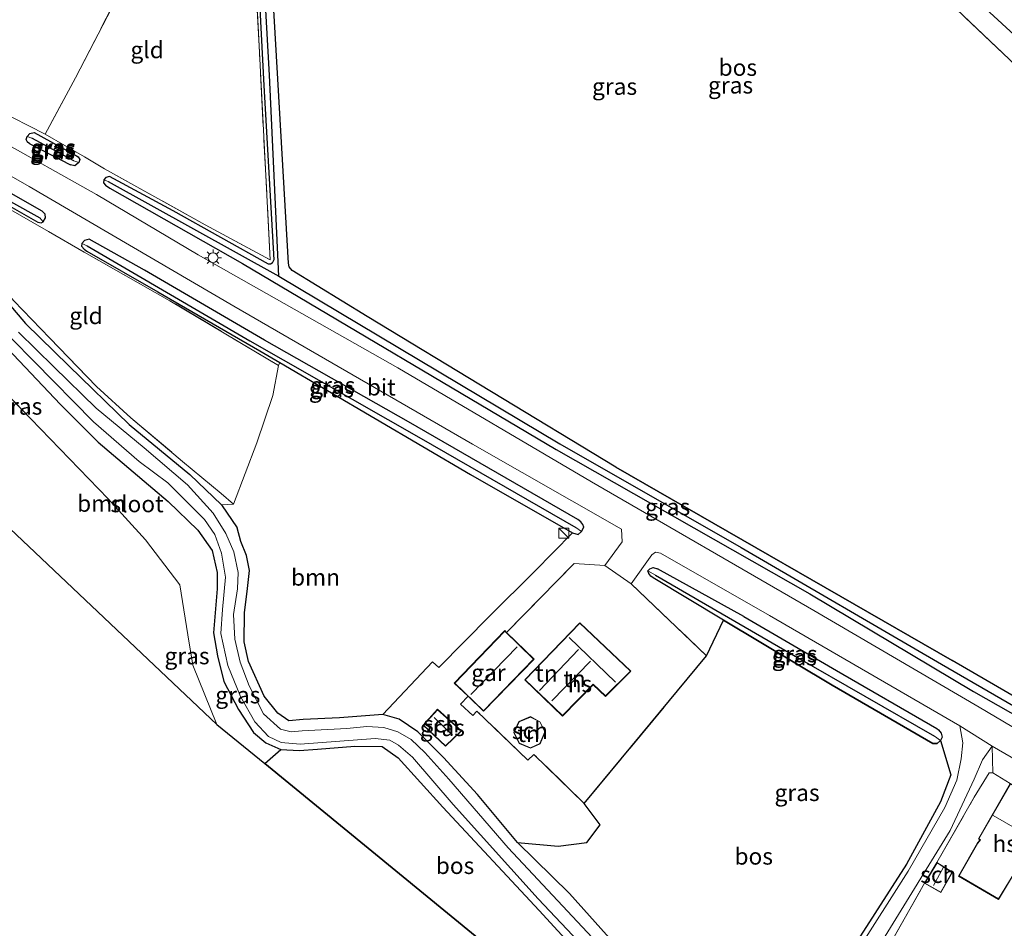
# Model space of a CAD drawing. Units: metres. Extents: x 249989 to 260003, y 468748 to 474541.
# Drawn here: x 251894 to 252042, y 470193 to 470330 of the extents above; entities that cross this region are included whole.
import ezdxf
from ezdxf.enums import TextEntityAlignment as Align

# ---------------------------------------------------------------- set-up
doc = ezdxf.new("R2010")
doc.units = ezdxf.units.M
doc.linetypes.add('IE-TERREINAFSCHEIDING', pattern=[10, 8, -2])
doc.layers.get('0').update_dxf_attribs({"lineweight": 25})
for name, color, linetype, lineweight in [('B-ME-GR-BOOM-GV-B6', 93, 'Continuous', 18), ('B-ME-IE-GRASLAND-GV-B6', 93, 'Continuous', 18), ('B-ME-IE-GRONDWERKLIJN-GROND_INGERICHT-GV-B6', 253, 'Continuous', 18), ('B-ME-IE-HULPGEOMETRIE-L-B1', 53, 'Continuous', 18), ('B-ME-IE-INRICHTINGSELEMENT-S-B1', 253, 'Continuous', 18), ('B-ME-IE-MEUBILAIR_WEGMEUBILAIR-LICHTMAST-S-B1', 8, 'Continuous', 18), ('B-ME-IE-TERREINAFSCHEIDING-DOORGANG-L-B1', 8, 'IE-TERREINAFSCHEIDING-KUNSTMATIG-OPEN', 18), ('B-ME-IE-TERREINAFSCHEIDING-RASTERHEKWERK-L-B1', 8, 'IE-TERREINAFSCHEIDING', 18), ('B-ME-KG-KADASTRAAL-DAKRAND-L-B1', 13, 'Continuous', 18), ('B-ME-KG-KADASTRAAL-NOKLIJN-L-B1', 13, 'Continuous', 18), ('B-ME-OG-BEBOUWING-GV-B6', 173, 'Continuous', 18), ('B-ME-OG-WATER-GV-B6', 153, 'Continuous', 18), ('B-ME-VH-VERH_SOORT-BITUMEN-GV-B6', 8, 'IE-TERREINAFSCHEIDING-NATUURLIJK-HOUTWAL', 18), ('B-ME-VH-VERH_SOORT-HALF_VERHARDING-GV-B6', 8, 'IE-TERREINAFSCHEIDING-NATUURLIJK-HOUTWAL', 18)]:
    doc.layers.add(name, color=color, linetype=linetype, lineweight=lineweight)
for name, color, linetype in [('B-ME-GR-BOS-GV-B6', 10, 'Continuous'), ('B-ME-GW-INSTEEKWATERGANG-L-B1', 10, 'Continuous'), ('B-ME-GW-WATERGANG-GREPPEL-L-B1', 10, 'Continuous'), ('B-ME-KG-KADASTRAAL-OPNAMEDTMGRENS-L-B1', 10, 'Continuous')]:
    doc.layers.add(name, color=color, linetype=linetype)
doc.styles.add('NLCS-ISO', font='NLCS-ISO.TTF')
doc.linetypes.add('IE-TERREINAFSCHEIDING-KUNSTMATIG-OPEN', pattern='A,7,-1.5,[67,NLCS.SHX,S=0.75,R=0,X=0,Y=0],-1.5', length=10)
doc.linetypes.add('IE-TERREINAFSCHEIDING-NATUURLIJK-HOUTWAL', pattern='A,7,-1.5,[67,NLCS.SHX,S=0.75,R=45,X=0,Y=0],-1.5,7,-1.5,[70,NLCS.SHX,S=0.75,R=0,X=0,Y=0],-1.5', length=20)

# ---------------------------------------------------------------- blocks, each defined once
blk = doc.blocks.new('kast')
blk.add_line((-0.75, -0.75), (0.75, 0.75))
blk.add_lwpolyline([(-0.75, 0.75), (0.75, 0.75), (0.75, -0.75), (-0.75, -0.75)], close=True)
blk = doc.blocks.new('lantaarnpaal')
for p, q in [((-0.75, 0), (-1.25, 0)), ((-0.88, 0.88), (-0.53, 0.53)), ((0, 0.75), (0, 1.25)), ((0.53, 0.53), (0.88, 0.88)), ((0.75, 0), (1.25, 0)), ((-0.53, -0.53), (-0.88, -0.88)), ((0, -0.75), (0, -1.25)), ((0.53, -0.53), (0.88, -0.88))]:
    blk.add_line(p, q)
blk.add_circle((0, 0), 0.75)

msp = doc.modelspace()

# ---------------------------------------------------------------- linework, layer by layer
at = {"layer": 'B-ME-GR-BOOM-GV-B6'}
for points in [[(251923.89, 470224.112, 25.152), (251920.324, 470233.008, 25.173), (251919.567, 470237.549, 25.108), (251918.351, 470245.058, 24.931), (251913.207, 470251.83, 25.02), (251907.601, 470257.956, 25.02), (251896.025, 470269.975, 24.971), (251884.307, 470281.987, 24.911)], [(251891.599, 470281.478, 25.008), (251900.466, 470272.122, 25.169), (251906.109, 470266.449, 25.133), (251916.602, 470257.563, 25.121), (251921.046, 470253.237, 25.064), (251923.181, 470250.191, 25.09), (251923.96, 470246.89, 25.094), (251923.975, 470244.461, 25.09), (251923.691, 470241.456, 25.094), (251923.399, 470237.856, 25.094), (251924.019, 470234.415, 25.094), (251924.969, 470230.519, 25.09), (251927.143, 470226.319, 25.187), (251929.411, 470222.909, 25.239), (251931.28, 470221.349, 25.195), (251933.506, 470220.354, 25.231), (251931.089, 470218.217, 25.164), (251923.89, 470224.112, 25.152)], [(251924.622, 470257.056, 24.963), (251926.419, 470257.152, 24.955), (251929.928, 470266.36, 24.939), (251932.331, 470273.494, 24.979), (251933.132, 470277.966, 24.947), (251933.352, 470278.418, 24.992), (251961.939, 470261.607, 25.189), (251977.273, 470252.87, 25.52), (251971.58, 470247.038, 25.476), (251964.838, 470240.389, 25.536), (251957.195, 470232.668, 25.621), (251956.257, 470233.48, 25.633), (251948.83, 470225.577, 25.217), (251942.305, 470225.091, 25.278), (251936.87, 470224.819, 25.282), (251934.692, 470224.626, 25.388), (251933.052, 470225.799, 25.38), (251931.009, 470228.32, 25.441), (251928.641, 470233.541, 25.457), (251927.987, 470236.5, 25.457), (251928.053, 470240.862, 25.409), (251928.526, 470244.483, 25.401), (251928.814, 470247.222, 25.401), (251928.348, 470249.439, 25.376), (251927.492, 470251.567, 25.38), (251926.98, 470253.602, 24.951), (251924.622, 470257.056, 24.963)]]:
    msp.add_polyline3d(points, dxfattribs=at)
at = {"layer": 'B-ME-GR-BOS-GV-B6'}
for points in [[(252028.896, 470337.175, 25.129), (252044.834, 470321.977, 25.213), (252082.075, 470287.778, 25.254), (252095.372, 470275.734, 25.306), (252104.02, 470268.236, 26.812), (252101.473, 470263.282, 26.118), (252098.687, 470257.848, 25.819), (252091.523, 470239.797, 25.705), (252088.772, 470232.865, 25.661), (252080.763, 470217.01, 25.593), (252077.38, 470209.323, 25.488), (252076.163, 470209.152, 25.427), (252075.703, 470209.596, 25.423), (252034.235, 470233.697, 25.448), (251983.757, 470262.72, 25.02), (251946.44, 470285.34, 24.874), (251935.214, 470292.255, 24.842), (251934.777, 470292.758, 24.842), (251934.65, 470293.311, 24.842), (251930.453, 470365.907, 24.806)], [(252005.489, 470167.918, 25.395), (251994.615, 470179.398, 25.258), (251983.685, 470191.05, 25.213), (251976.821, 470198.724, 25.193), (251969.013, 470206.389, 25.205), (251975.122, 470205.849, 25.411), (251979.424, 470206.391, 25.407), (251981.392, 470209.049, 25.302), (251979.036, 470212.254, 25.548), (251997.38, 470234.402, 25.492), (251999.892, 470239.76, 25.395), (252016.211, 470229.992, 25.448), (252031.318, 470221.234, 25.617), (252031.987, 470221.253, 25.613), (252032.47, 470221.686, 25.609), (252034.011, 470216.547, 25.746), (252032.445, 470212.488, 25.742), (252027.384, 470203.142, 25.706), (252017.886, 470188.302, 25.605), (252014.308, 470182.133, 25.645), (252012.439, 470178.91, 25.666), (252005.489, 470167.918, 25.395)], [(251931.089, 470218.217, 25.164), (251933.506, 470220.354, 25.231), (251936.279, 470220.196, 25.36), (251939.017, 470220.378, 25.639), (251944.629, 470220.823, 25.499), (251948.685, 470220.782, 25.488), (251951.13, 470219.093, 25.476), (251957.823, 470211.688, 25.399), (251972.274, 470196.192, 25.33), (251981.211, 470186.398, 25.23), (251992.102, 470174.673, 25.282), (252001.646, 470163.681, 25.246), (252014.436, 470149.966, 25.3), (251931.089, 470218.217, 25.164)]]:
    msp.add_polyline3d(points, dxfattribs=at)
at = {"layer": 'B-ME-GW-INSTEEKWATERGANG-L-B1'}
for p, q in [((251895.845, 470311.224, 25.072), (251901.945, 470308.07, 25.096)), ((251983.757, 470262.72, 25.02), (252034.235, 470233.697, 25.448)), ((251961.939, 470261.607, 25.189), (251977.273, 470252.87, 25.52)), ((252002.959, 470240.303, 25.403), (251990.027, 470247.446, 25.464))]:
    msp.add_line(p, q, dxfattribs=at)
for points in [[(251901.368, 470463.783, 24.9), (251925.301, 470439.582, 24.878), (251947.039, 470418.564, 24.899), (251970.324, 470396.598, 24.943), (251993.237, 470374.344, 24.971), (252013.073, 470355.904, 25.003), (252036.172, 470334.426, 25.238), (252059.54, 470312.88, 25.234), (252087.143, 470288.769, 25.286), (252109.596, 470269.406, 25.488), (252134.517, 470248.45, 25.456), (252156.565, 470230.2, 25.52), (252183.699, 470208.724, 25.439)], [(251983.757, 470262.72, 25.02), (251946.44, 470285.34, 24.874), (251935.214, 470292.255, 24.842), (251934.777, 470292.758, 24.842), (251934.65, 470293.311, 24.842), (251930.453, 470365.907, 24.806)], [(251928.839, 470360.52, 24.531), (251930.951, 470319.975, 24.624), (251932.456, 470293.848, 24.66), (251932.217, 470293.348, 24.693), (251931.947, 470293.158, 24.749), (251931.632, 470293.164, 24.745), (251917.342, 470301.207, 24.757), (251907.799, 470306.322, 24.903), (251907.269, 470306.198, 25.024), (251906.956, 470305.817, 25.096), (251906.922, 470305.387, 25.141), (251907.187, 470305.05, 25.181), (251907.856, 470304.579, 25.153), (251927.743, 470293.261, 25.286), (251974.831, 470265.371, 25.351), (252012.87, 470243.709, 25.387), (252037.401, 470229.066, 25.492), (252074.76, 470207.81, 25.476), (252075.686, 470207.683, 25.488), (252076.145, 470208.093, 25.452), (252076.386, 470208.582, 25.464), (252076.163, 470209.152, 25.427), (252075.703, 470209.596, 25.423), (252034.235, 470233.697, 25.448)], [(251815.357, 470326.972, 25.024), (251817.493, 470326.467, 25.08), (251826.588, 470325.344, 25.145), (251836.571, 470324.283, 25.177), (251843.965, 470323.826, 25.08), (251848.953, 470323.413, 24.983), (251852.198, 470322.434, 24.991), (251859.354, 470319.059, 24.947), (251866.886, 470314.811, 24.903), (251871.868, 470310.751, 24.87), (251877.427, 470305.091, 24.814), (251883.528, 470298.645, 24.785), (251889.578, 470290.841, 24.911), (251895.183, 470284.268, 25.003), (251901.685, 470277.904, 24.874), (251910.731, 470269.113, 24.915), (251919.842, 470261.616, 24.955), (251924.622, 470257.056, 24.963), (251926.98, 470253.602, 24.951)], [(251822.532, 470320.113, 24.963), (251830.703, 470319.293, 25.06), (251839.968, 470318.511, 25.04), (251844.786, 470318.563, 25.068), (251848.19, 470317.893, 25.068), (251853.034, 470315.548, 25.032), (251860.396, 470311.5, 25.169), (251871.011, 470303.176, 25.213), (251879.33, 470294.957, 25.153), (251886.41, 470287.592, 25.141), (251891.599, 470281.478, 25.008), (251900.466, 470272.122, 25.169), (251906.109, 470266.449, 25.133), (251916.602, 470257.563, 25.121), (251921.046, 470253.237, 25.064)], [(251890.726, 470303.079, 24.737), (251897.052, 470299.473, 24.83), (251897.563, 470299.366, 24.846), (251897.877, 470299.546, 24.903), (251898.226, 470300.127, 24.959), (251898.16, 470300.688, 24.979), (251897.691, 470301.16, 24.983), (251874.132, 470314.525, 24.931), (251873.625, 470314.686, 24.935), (251873.089, 470314.599, 24.927), (251872.783, 470314.291, 24.903), (251872.671, 470313.779, 24.878), (251873.015, 470313.26, 24.85)], [(251895.845, 470311.224, 25.072), (251895.525, 470311.47, 25.076), (251895.3, 470311.875, 25.076), (251895.468, 470312.345, 25.052), (251895.871, 470312.782, 25.016), (251896.52, 470312.928, 24.999), (251902.873, 470309.462, 24.963), (251903.102, 470309.27, 24.963), (251903.353, 470308.891, 24.967), (251903.208, 470308.428, 25.012), (251902.614, 470307.957, 25.052), (251901.945, 470308.07, 25.096)], [(251977.273, 470252.87, 25.52), (251978.129, 470252.622, 25.48), (251978.594, 470253.07, 25.419), (251978.977, 470253.691, 25.456), (251978.795, 470254.102, 25.435), (251978.501, 470254.532, 25.448), (251978.043, 470254.858, 25.452), (251952.657, 470269.505, 25.355), (251931.081, 470281.779, 25.145), (251913.052, 470292.273, 25.032), (251904.778, 470296.916, 24.987), (251904.058, 470296.735, 24.995), (251903.631, 470296.281, 24.971), (251903.585, 470295.893, 24.931), (251904.02, 470295.413, 24.894), (251904.428, 470295.145, 24.894), (251915.035, 470289.038, 24.802), (251930.378, 470280.167, 24.971), (251933.352, 470278.418, 24.992), (251961.939, 470261.607, 25.189)], [(251921.046, 470253.237, 25.064), (251923.181, 470250.191, 25.09), (251923.96, 470246.89, 25.094), (251923.975, 470244.461, 25.09), (251923.691, 470241.456, 25.094), (251923.399, 470237.856, 25.094), (251924.019, 470234.415, 25.094), (251924.969, 470230.519, 25.09), (251927.143, 470226.319, 25.187), (251929.411, 470222.909, 25.239), (251931.28, 470221.349, 25.195), (251933.506, 470220.354, 25.231), (251936.279, 470220.196, 25.36), (251939.017, 470220.378, 25.639)], [(251936.87, 470224.819, 25.282), (251934.692, 470224.626, 25.388), (251933.052, 470225.799, 25.38), (251931.009, 470228.32, 25.441), (251928.641, 470233.541, 25.457), (251927.987, 470236.5, 25.457), (251928.053, 470240.862, 25.409), (251928.526, 470244.483, 25.401), (251928.814, 470247.222, 25.401), (251928.348, 470249.439, 25.376), (251927.492, 470251.567, 25.38), (251926.98, 470253.602, 24.951)], [(252002.959, 470240.303, 25.403), (252016.869, 470232.205, 25.334), (252031.897, 470223.466, 25.484), (252032.149, 470223.302, 25.488), (252032.581, 470222.793, 25.536), (252032.72, 470222.198, 25.585), (252032.47, 470221.686, 25.609), (252031.987, 470221.253, 25.613), (252031.318, 470221.234, 25.617), (252016.211, 470229.992, 25.448), (251999.892, 470239.76, 25.395), (251989.372, 470246.104, 25.496), (251989.031, 470246.369, 25.496), (251988.726, 470246.734, 25.5), (251988.58, 470247.157, 25.492), (251988.842, 470247.432, 25.484), (251989.345, 470247.669, 25.48), (251990.027, 470247.446, 25.464)], [(252033.106, 470137.042, 25.609), (252029.918, 470139.715, 25.403), (252026.463, 470143.097, 25.367), (252021.165, 470148.823, 25.399), (252014.059, 470156.831, 25.427), (252005.489, 470167.918, 25.395), (251994.615, 470179.398, 25.258), (251983.685, 470191.05, 25.213), (251976.821, 470198.724, 25.193), (251969.013, 470206.389, 25.205), (251962.999, 470213.599, 25.117), (251957.931, 470219.116, 25.169), (251954.073, 470222.967, 25.238), (251951.262, 470224.879, 25.286), (251948.83, 470225.577, 25.217), (251942.305, 470225.091, 25.278), (251936.87, 470224.819, 25.282)], [(251939.017, 470220.378, 25.639), (251944.629, 470220.823, 25.499), (251948.685, 470220.782, 25.488), (251951.13, 470219.093, 25.476), (251957.823, 470211.688, 25.399), (251972.274, 470196.192, 25.33), (251981.211, 470186.398, 25.23), (251992.102, 470174.673, 25.282), (252001.646, 470163.681, 25.246), (252014.436, 470149.966, 25.3)]]:
    msp.add_polyline3d(points, dxfattribs=at)
at = {"layer": 'B-ME-GW-WATERGANG-GREPPEL-L-B1'}
msp.add_line((251902.46, 470308.686, 24.37), (251896.148, 470312.113, 24.398), dxfattribs=at)
for points in [[(251907.616, 470305.606, 24.354), (251933.203, 470291.375, 24.345), (251931.79, 470321.531, 24.309), (251929.319, 470366.036, 24.099), (251927.347, 470400.461, 24.127), (251925.567, 470430.561, 24.22)], [(251873.499, 470313.623, 24.232), (251888.496, 470305.031, 24.337), (251897.329, 470300.13, 24.358)], [(251904.434, 470295.945, 24.253), (251928.874, 470281.69, 24.463), (251954.582, 470267.019, 24.616), (251977.755, 470253.64, 24.483)], [(251933.203, 470291.375, 24.345), (251975.381, 470266.205, 24.37), (252002.542, 470250.634, 24.374), (252032.639, 470233.169, 24.382), (252074.895, 470208.688, 24.39)], [(251989.725, 470246.519, 24.483), (252010.643, 470234.333, 24.515), (252031.558, 470222.344, 24.543)]]:
    msp.add_polyline3d(points, dxfattribs=at)
at = {"layer": 'B-ME-IE-GRASLAND-GV-B6'}
for points in [[(252184.289, 470211.636, 24.32), (252183.699, 470208.724, 25.439), (252156.565, 470230.2, 25.52), (252134.517, 470248.45, 25.456), (252109.596, 470269.406, 25.488), (252087.143, 470288.769, 25.286), (252059.54, 470312.88, 25.234), (252036.172, 470334.426, 25.238), (252013.073, 470355.904, 25.003), (251993.237, 470374.344, 24.971), (251970.324, 470396.598, 24.943), (251947.039, 470418.564, 24.899), (251925.301, 470439.582, 24.878), (251901.368, 470463.783, 24.9), (251903.833, 470464.443, 24.32), (251940.883, 470427.952, 24.32), (251982.857, 470387.621, 24.32), (252028.539, 470344.571, 24.32), (252052.833, 470322.45, 24.32), (252077.346, 470300.762, 24.32), (252105.38, 470276.274, 24.32), (252136.65, 470249.991, 24.32), (252164.265, 470227.449, 24.32), (252184.289, 470211.636, 24.32)], [(251924.864, 470431.702, 24.79), (251925.185, 470431.992, 24.802), (251925.727, 470431.991, 24.802), (251925.567, 470430.561, 24.22), (251927.347, 470400.461, 24.127), (251929.319, 470366.036, 24.099), (251931.79, 470321.531, 24.309), (251933.203, 470291.375, 24.345), (251907.616, 470305.606, 24.354), (251906.956, 470305.817, 25.096), (251907.269, 470306.198, 25.024), (251907.799, 470306.322, 24.903), (251917.342, 470301.207, 24.757), (251931.632, 470293.164, 24.745), (251931.947, 470293.158, 24.749), (251932.217, 470293.348, 24.693), (251932.456, 470293.848, 24.66), (251930.951, 470319.975, 24.624), (251928.839, 470360.52, 24.531), (251926.36, 470403.331, 24.672), (251924.817, 470431.552, 24.798), (251924.864, 470431.702, 24.79)], [(252076.163, 470209.152, 25.427), (252076.386, 470208.582, 25.464), (252076.145, 470208.093, 25.452), (252074.895, 470208.688, 24.39), (252032.639, 470233.169, 24.382), (252002.542, 470250.634, 24.374), (251975.381, 470266.205, 24.37), (251933.203, 470291.375, 24.345), (251931.79, 470321.531, 24.309), (251929.319, 470366.036, 24.099), (251927.347, 470400.461, 24.127), (251925.567, 470430.561, 24.22), (251925.727, 470431.991, 24.802), (251926.136, 470431.743, 24.806), (251928.329, 470402.382, 24.818), (251930.453, 470365.907, 24.806), (251934.65, 470293.311, 24.842), (251934.777, 470292.758, 24.842), (251935.214, 470292.255, 24.842), (251946.44, 470285.34, 24.874), (251983.757, 470262.72, 25.02), (252034.235, 470233.697, 25.448), (252075.703, 470209.596, 25.423), (252076.163, 470209.152, 25.427)], [(251928.839, 470360.52, 24.531), (251930.951, 470319.975, 24.624), (251932.456, 470293.848, 24.66), (251932.217, 470293.348, 24.693), (251931.947, 470293.158, 24.749), (251931.632, 470293.164, 24.745), (251917.342, 470301.207, 24.757), (251907.799, 470306.322, 24.903), (251907.269, 470306.198, 25.024), (251906.956, 470305.817, 25.096), (251906.922, 470305.387, 25.141), (251907.187, 470305.05, 25.181), (251907.856, 470304.579, 25.153), (251927.743, 470293.261, 25.286), (251974.831, 470265.371, 25.351), (252012.87, 470243.709, 25.387), (252037.401, 470229.066, 25.492), (252074.76, 470207.81, 25.476)], [(251898.155, 470312.712, 24.979), (251904.045, 470309.302, 24.979), (251907.055, 470307.508, 24.971), (251922.15, 470299.082, 24.87), (251931.906, 470293.851, 24.826), (251930.237, 470325.933, 24.741), (251928.887, 470352.592, 24.689)], [(252183.699, 470208.724, 25.439), (252181.169, 470207.657, 25.476), (252171.157, 470215.608, 25.5), (252157.585, 470225.903, 25.54), (252156.511, 470226.539, 25.637), (252149.569, 470232.025, 25.722), (252132.985, 470245.79, 25.48), (252119.66, 470257.078, 25.286), (252109.508, 470265.283, 25.46), (252102.881, 470270.484, 25.569), (252095.372, 470275.734, 25.306), (252082.075, 470287.778, 25.254), (252044.834, 470321.977, 25.213), (252028.896, 470337.175, 25.129)], [(252036.172, 470334.426, 25.238), (252059.54, 470312.88, 25.234), (252087.143, 470288.769, 25.286), (252109.596, 470269.406, 25.488), (252134.517, 470248.45, 25.456), (252156.565, 470230.2, 25.52), (252183.699, 470208.724, 25.439)], [(252072.547, 470206.362, 25.742), (252038.249, 470226.714, 25.75), (252013.455, 470241.187, 25.601), (251980.136, 470260.508, 25.476), (251951.045, 470277.61, 25.403), (251921.129, 470294.587, 25.347), (251905.844, 470303.641, 25.121), (251890.643, 470312.147, 24.943), (251889.767, 470314.296, 25.104), (251890.186, 470315.236, 25.108), (251890.858, 470316.379, 25.108), (251898.155, 470312.712, 24.979)], [(251873.015, 470313.26, 24.85), (251890.726, 470303.079, 24.737), (251897.052, 470299.473, 24.83), (251897.563, 470299.366, 24.846), (251897.877, 470299.546, 24.903), (251898.226, 470300.127, 24.959), (251898.16, 470300.688, 24.979), (251897.691, 470301.16, 24.983), (251874.132, 470314.525, 24.931), (251873.625, 470314.686, 24.935), (251873.089, 470314.599, 24.927), (251872.783, 470314.291, 24.903), (251872.671, 470313.779, 24.878), (251873.015, 470313.26, 24.85)], [(251872.783, 470314.291, 24.903), (251873.499, 470313.623, 24.232), (251888.496, 470305.031, 24.337), (251897.329, 470300.13, 24.358), (251897.877, 470299.546, 24.903), (251897.563, 470299.366, 24.846), (251897.052, 470299.473, 24.83), (251890.726, 470303.079, 24.737), (251873.015, 470313.26, 24.85), (251872.671, 470313.779, 24.878), (251872.783, 470314.291, 24.903)], [(251872.783, 470314.291, 24.903), (251873.089, 470314.599, 24.927), (251873.625, 470314.686, 24.935), (251874.132, 470314.525, 24.931), (251897.691, 470301.16, 24.983), (251898.16, 470300.688, 24.979), (251898.226, 470300.127, 24.959), (251897.877, 470299.546, 24.903), (251897.329, 470300.13, 24.358), (251888.496, 470305.031, 24.337), (251873.499, 470313.623, 24.232), (251872.783, 470314.291, 24.903)], [(251879.636, 470314.024, 25.032), (251895.755, 470304.828, 25.108), (251926.461, 470286.864, 25.33), (251962.247, 470266.188, 25.427), (251984.592, 470253.386, 25.524), (251984.699, 470251.496, 25.565), (251982.091, 470247.946, 25.573), (251977.51, 470248.248, 25.617), (251967.365, 470237.909, 25.605), (251967.086, 470238.181, 25.605), (251959.53, 470230.313, 25.605), (251961.591, 470228.319, 25.605), (251960.48, 470227.116, 25.69), (251962.31, 470225.416, 25.67), (251962.918, 470226.092, 25.706), (251970.57, 470218.737, 25.645), (251971.46, 470219.592, 25.666), (251979.036, 470212.254, 25.548), (251981.392, 470209.049, 25.302), (251979.424, 470206.391, 25.407), (251975.122, 470205.849, 25.411), (251969.013, 470206.389, 25.205), (251962.999, 470213.599, 25.117), (251957.931, 470219.116, 25.169), (251954.073, 470222.967, 25.238), (251951.262, 470224.879, 25.286), (251948.83, 470225.577, 25.217), (251956.257, 470233.48, 25.633), (251957.195, 470232.668, 25.621), (251964.838, 470240.389, 25.536), (251971.58, 470247.038, 25.476), (251977.273, 470252.87, 25.52), (251978.129, 470252.622, 25.48), (251978.594, 470253.07, 25.419), (251978.977, 470253.691, 25.456), (251978.795, 470254.102, 25.435), (251978.501, 470254.532, 25.448), (251978.043, 470254.858, 25.452), (251952.657, 470269.505, 25.355), (251931.081, 470281.779, 25.145), (251913.052, 470292.273, 25.032), (251904.778, 470296.916, 24.987), (251904.058, 470296.735, 24.995), (251903.631, 470296.281, 24.971), (251903.585, 470295.893, 24.931), (251904.02, 470295.413, 24.894), (251904.428, 470295.145, 24.894), (251915.035, 470289.038, 24.802), (251930.378, 470280.167, 24.971), (251933.352, 470278.418, 24.992), (251933.132, 470277.966, 24.947), (251916.873, 470287.699, 24.85), (251904.02, 470294.96, 24.899), (251898.652, 470298.101, 24.874), (251891.93, 470301.951, 24.806)], [(251895.468, 470312.345, 25.052), (251895.3, 470311.875, 25.076), (251895.525, 470311.47, 25.076), (251895.845, 470311.224, 25.072), (251901.945, 470308.07, 25.096), (251902.614, 470307.957, 25.052), (251903.208, 470308.428, 25.012), (251903.353, 470308.891, 24.967), (251903.102, 470309.27, 24.963), (251902.873, 470309.462, 24.963), (251896.52, 470312.928, 24.999), (251895.871, 470312.782, 25.016), (251895.468, 470312.345, 25.052)], [(251903.208, 470308.428, 25.012), (251902.614, 470307.957, 25.052), (251901.945, 470308.07, 25.096), (251895.845, 470311.224, 25.072), (251895.525, 470311.47, 25.076), (251895.3, 470311.875, 25.076), (251895.468, 470312.345, 25.052), (251896.148, 470312.113, 24.398), (251902.46, 470308.686, 24.37), (251903.208, 470308.428, 25.012)], [(251903.208, 470308.428, 25.012), (251902.46, 470308.686, 24.37), (251896.148, 470312.113, 24.398), (251895.468, 470312.345, 25.052), (251895.871, 470312.782, 25.016), (251896.52, 470312.928, 24.999), (251902.873, 470309.462, 24.963), (251903.102, 470309.27, 24.963), (251903.353, 470308.891, 24.967), (251903.208, 470308.428, 25.012)], [(251906.956, 470305.817, 25.096), (251907.616, 470305.606, 24.354), (251933.203, 470291.375, 24.345), (251975.381, 470266.205, 24.37), (252002.542, 470250.634, 24.374), (252032.639, 470233.169, 24.382), (252074.895, 470208.688, 24.39), (252076.145, 470208.093, 25.452), (252075.686, 470207.683, 25.488), (252074.76, 470207.81, 25.476), (252037.401, 470229.066, 25.492), (252012.87, 470243.709, 25.387), (251974.831, 470265.371, 25.351), (251927.743, 470293.261, 25.286), (251907.856, 470304.579, 25.153), (251907.187, 470305.05, 25.181), (251906.922, 470305.387, 25.141), (251906.956, 470305.817, 25.096)], [(251977.273, 470252.87, 25.52), (251961.939, 470261.607, 25.189), (251933.352, 470278.418, 24.992), (251930.378, 470280.167, 24.971), (251915.035, 470289.038, 24.802), (251904.428, 470295.145, 24.894), (251904.02, 470295.413, 24.894), (251903.585, 470295.893, 24.931), (251903.631, 470296.281, 24.971), (251904.434, 470295.945, 24.253), (251928.874, 470281.69, 24.463), (251954.582, 470267.019, 24.616), (251977.755, 470253.64, 24.483), (251978.594, 470253.07, 25.419), (251978.129, 470252.622, 25.48), (251977.273, 470252.87, 25.52)], [(251978.594, 470253.07, 25.419), (251977.755, 470253.64, 24.483), (251954.582, 470267.019, 24.616), (251928.874, 470281.69, 24.463), (251904.434, 470295.945, 24.253), (251903.631, 470296.281, 24.971), (251904.058, 470296.735, 24.995), (251904.778, 470296.916, 24.987), (251913.052, 470292.273, 25.032), (251931.081, 470281.779, 25.145), (251952.657, 470269.505, 25.355), (251978.043, 470254.858, 25.452), (251978.501, 470254.532, 25.448), (251978.795, 470254.102, 25.435), (251978.977, 470253.691, 25.456), (251978.594, 470253.07, 25.419)], [(251889.578, 470290.841, 24.911), (251895.183, 470284.268, 25.003), (251901.685, 470277.904, 24.874), (251910.731, 470269.113, 24.915), (251919.842, 470261.616, 24.955), (251924.622, 470257.056, 24.963), (251926.98, 470253.602, 24.951), (251927.492, 470251.567, 25.38), (251928.348, 470249.439, 25.376), (251928.814, 470247.222, 25.401), (251928.526, 470244.483, 25.401), (251928.053, 470240.862, 25.409), (251927.987, 470236.5, 25.457), (251928.641, 470233.541, 25.457), (251931.009, 470228.32, 25.441), (251933.052, 470225.799, 25.38), (251934.692, 470224.626, 25.388), (251936.87, 470224.819, 25.282), (251942.305, 470225.091, 25.278), (251948.83, 470225.577, 25.217), (251951.262, 470224.879, 25.286), (251954.073, 470222.967, 25.238), (251957.931, 470219.116, 25.169), (251962.999, 470213.599, 25.117), (251969.013, 470206.389, 25.205), (251976.821, 470198.724, 25.193), (251983.685, 470191.05, 25.213)], [(251893.444, 470287.699, 24.919), (251898.841, 470282.085, 24.951), (251905.876, 470274.81, 24.939), (251911.019, 470270.099, 24.995), (251918.772, 470263.576, 25.056), (251924.539, 470258.774, 25.024), (251926.419, 470257.152, 24.955), (251924.622, 470257.056, 24.963), (251919.842, 470261.616, 24.955), (251910.731, 470269.113, 24.915), (251901.685, 470277.904, 24.874), (251895.183, 470284.268, 25.003), (251889.578, 470290.841, 24.911)], [(251889.885, 470285.203, 23.821), (251896.46, 470278.624, 23.821), (251905.422, 470269.52, 23.821), (251912.269, 470263.582, 23.821), (251916.538, 470260.386, 23.821), (251922.067, 470254.872, 23.821), (251923.587, 470252.619, 23.828), (251924.597, 470249.826, 23.834), (251925.229, 470246.217, 23.83), (251924.758, 470241.372, 23.826), (251924.496, 470237.764, 23.826), (251925.56, 470232.967, 23.826), (251927.437, 470228.273, 23.842), (251929.625, 470224.504, 23.834), (251931.651, 470222.27, 23.81), (251933.556, 470221.376, 23.812), (251936.39, 470221.157, 23.821), (251947.651, 470222, 23.821), (251949.835, 470221.735, 23.821), (251951.135, 470221.005, 23.821), (251953.272, 470219.168, 23.821), (251959.363, 470212.099, 23.821), (251972.095, 470197.921, 23.821), (251979.008, 470190.602, 23.821)], [(251980.971, 470191.343, 23.821), (251967.616, 470205.594, 23.821), (251958.715, 470215.859, 23.821), (251955.128, 470219.862, 23.821), (251953.047, 470221.842, 23.821), (251951.076, 470222.965, 23.821), (251948.946, 470223.653, 23.821), (251946.41, 470223.813, 23.821), (251943.426, 470223.5, 23.821), (251936.691, 470223.153, 23.821), (251935.061, 470222.985, 23.822), (251933.479, 470223.372, 23.822), (251930.917, 470225.707, 23.822), (251928.768, 470229.881, 23.822), (251927.382, 470233.458, 23.822), (251926.625, 470236.887, 23.822), (251926.395, 470240.586, 23.822), (251926.994, 470244.47, 23.822), (251927.12, 470246.897, 23.822), (251926.447, 470249.999, 23.822), (251925.272, 470252.757, 23.822), (251923.362, 470255.821, 23.821), (251919.488, 470260.054, 23.821), (251913.018, 470265.608, 23.821), (251905.786, 470271.558, 23.821), (251899.442, 470277.765, 23.821), (251894.144, 470282.964, 23.821)], [(251981.211, 470186.398, 25.23), (251972.274, 470196.192, 25.33), (251957.823, 470211.688, 25.399), (251951.13, 470219.093, 25.476), (251948.685, 470220.782, 25.488), (251944.629, 470220.823, 25.499), (251939.017, 470220.378, 25.639), (251936.279, 470220.196, 25.36), (251933.506, 470220.354, 25.231), (251931.28, 470221.349, 25.195), (251929.411, 470222.909, 25.239), (251927.143, 470226.319, 25.187), (251924.969, 470230.519, 25.09), (251924.019, 470234.415, 25.094), (251923.399, 470237.856, 25.094), (251923.691, 470241.456, 25.094), (251923.975, 470244.461, 25.09), (251923.96, 470246.89, 25.094), (251923.181, 470250.191, 25.09), (251921.046, 470253.237, 25.064), (251916.602, 470257.563, 25.121), (251906.109, 470266.449, 25.133), (251900.466, 470272.122, 25.169), (251891.599, 470281.478, 25.008)], [(252017.886, 470188.302, 25.605), (252027.384, 470203.142, 25.706), (252032.445, 470212.488, 25.742), (252034.011, 470216.547, 25.746), (252032.47, 470221.686, 25.609), (252032.72, 470222.198, 25.585), (252032.581, 470222.793, 25.536), (252032.149, 470223.302, 25.488), (252031.897, 470223.466, 25.484), (252016.869, 470232.205, 25.334), (252002.959, 470240.303, 25.403), (251990.027, 470247.446, 25.464), (251989.345, 470247.669, 25.48), (251988.842, 470247.432, 25.484), (251988.58, 470247.157, 25.492), (251988.726, 470246.734, 25.5), (251989.031, 470246.369, 25.496), (251989.372, 470246.104, 25.496), (251999.892, 470239.76, 25.395), (251997.38, 470234.402, 25.492), (251986.074, 470245.196, 25.573), (251989.146, 470249.531, 25.581), (251989.695, 470249.961, 25.528), (251990.482, 470249.787, 25.464), (252006.794, 470240.425, 25.512), (252035.35, 470223.886, 25.625)], [(252032.47, 470221.686, 25.609), (252031.558, 470222.344, 24.543), (252010.643, 470234.333, 24.515), (251989.725, 470246.519, 24.483), (251988.58, 470247.157, 25.492), (251988.842, 470247.432, 25.484), (251989.345, 470247.669, 25.48), (251990.027, 470247.446, 25.464), (252002.959, 470240.303, 25.403), (252016.869, 470232.205, 25.334), (252031.897, 470223.466, 25.484), (252032.149, 470223.302, 25.488), (252032.581, 470222.793, 25.536), (252032.72, 470222.198, 25.585), (252032.47, 470221.686, 25.609)], [(252032.47, 470221.686, 25.609), (252031.987, 470221.253, 25.613), (252031.318, 470221.234, 25.617), (252016.211, 470229.992, 25.448), (251999.892, 470239.76, 25.395), (251989.372, 470246.104, 25.496), (251989.031, 470246.369, 25.496), (251988.726, 470246.734, 25.5), (251988.58, 470247.157, 25.492), (251989.725, 470246.519, 24.483), (252010.643, 470234.333, 24.515), (252031.558, 470222.344, 24.543), (252032.47, 470221.686, 25.609)], [(251954.85, 470224.007, 25.403), (251958.228, 470220.836, 25.403), (251960.627, 470223.129, 25.403), (251957.029, 470226.373, 25.403), (251954.85, 470224.007, 25.403)], [(252035.35, 470223.886, 25.625), (252035.825, 470221.341, 25.779), (252035.552, 470218.915, 25.831), (252034.904, 470215.752, 25.867), (252033.098, 470211.651, 25.871), (252027.635, 470202.052, 25.746), (252019.817, 470189.797, 25.67)], [(252045.057, 470165.537, 25.609), (252030.216, 470176.115, 25.601), (252021.215, 470182.224, 25.714), (252020.446, 470182.952, 25.71), (252020.159, 470183.761, 25.678), (252020.516, 470185.079, 25.657), (252024.174, 470192.309, 25.766), (252033.926, 470208.189, 25.936), (252037.494, 470215.889, 25.791), (252038.745, 470218.785, 25.787), (252040.238, 470220.852, 25.653), (252040.327, 470216.839, 25.726), (252039.769, 470216.827, 25.791), (252037.535, 470213.165, 25.827), (252031.93, 470203.385, 25.964), (252030.049, 470200.257, 25.964), (252020.689, 470183.601, 25.657), (252026.379, 470179.543, 25.508), (252036.481, 470172.443, 25.581), (252046.626, 470165.197, 25.581)]]:
    msp.add_polyline3d(points, dxfattribs=at)
at = {"layer": 'B-ME-IE-GRONDWERKLIJN-GROND_INGERICHT-GV-B6'}
for points in [[(251908.753, 470363.406, 24.648), (251915.019, 470360.041, 24.661), (251910.273, 470351.156, 24.858), (251916.147, 470347.833, 24.886), (251910.181, 470335.665, 24.999), (251902.694, 470321.132, 25.04), (251898.155, 470312.712, 24.979), (251890.858, 470316.379, 25.108), (251888.767, 470317.692, 25.169), (251885.968, 470319.304, 25.201), (251870.103, 470328.671, 25.008), (251882.717, 470350.162, 25.012), (251895.427, 470370.614, 24.69), (251908.753, 470363.406, 24.648)], [(251898.155, 470312.712, 24.979), (251902.694, 470321.132, 25.04), (251910.181, 470335.665, 24.999), (251916.147, 470347.833, 24.886), (251910.273, 470351.156, 24.858), (251915.019, 470360.041, 24.661), (251928.887, 470352.592, 24.689), (251930.237, 470325.933, 24.741), (251931.906, 470293.851, 24.826), (251922.15, 470299.082, 24.87), (251907.055, 470307.508, 24.971), (251904.045, 470309.302, 24.979), (251898.155, 470312.712, 24.979)], [(251828.88, 470314.043, 24.746), (251835.314, 470313.273, 24.826), (251839.426, 470312.821, 24.854), (251842.131, 470312.694, 24.903), (251845.735, 470311.187, 24.915), (251849.69, 470309.629, 24.874), (251857.82, 470305.701, 24.87), (251863.017, 470302.972, 24.834), (251867.768, 470299.215, 24.83), (251876.523, 470290.505, 24.903), (251884.307, 470281.987, 24.911), (251896.025, 470269.975, 24.971), (251907.601, 470257.956, 25.02), (251913.207, 470251.83, 25.02), (251918.351, 470245.058, 24.931), (251919.567, 470237.549, 25.108), (251920.324, 470233.008, 25.173), (251923.89, 470224.112, 25.152), (251828.88, 470314.043, 24.746)], [(251929.928, 470266.36, 24.939), (251926.419, 470257.152, 24.955), (251924.539, 470258.774, 25.024), (251918.772, 470263.576, 25.056), (251911.019, 470270.099, 24.995), (251905.876, 470274.81, 24.939), (251898.841, 470282.085, 24.951), (251893.444, 470287.699, 24.919), (251887.867, 470294.338, 24.903), (251882.953, 470299.863, 24.858), (251877.331, 470306.008, 24.862), (251872.031, 470311.462, 24.939), (251872.81, 470313.147, 24.907), (251881.153, 470308.252, 24.874), (251891.93, 470301.951, 24.806), (251898.652, 470298.101, 24.874), (251904.02, 470294.96, 24.899), (251916.873, 470287.699, 24.85), (251933.132, 470277.966, 24.947), (251932.331, 470273.494, 24.979), (251929.928, 470266.36, 24.939)], [(251986.074, 470245.196, 25.573), (251997.38, 470234.402, 25.492), (251979.036, 470212.254, 25.548), (251971.46, 470219.592, 25.666), (251970.57, 470218.737, 25.645), (251962.918, 470226.092, 25.706), (251962.31, 470225.416, 25.67), (251960.48, 470227.116, 25.69), (251961.591, 470228.319, 25.605), (251963.908, 470226.079, 25.605), (251971.489, 470233.893, 25.605), (251967.365, 470237.909, 25.605), (251977.51, 470248.248, 25.617), (251982.091, 470247.946, 25.573), (251986.074, 470245.196, 25.573)], [(251970.098, 470230.794, 25.714), (251975.759, 470225.363, 25.714), (251980.383, 470230.054, 25.714), (251982.235, 470228.298, 25.714), (251986.013, 470232.094, 25.714), (251978.338, 470239.352, 25.714), (251970.098, 470230.794, 25.714)], [(251969.269, 470221.258, 25.73), (251970.95, 470220.53, 25.73), (251972.417, 470221.176, 25.73), (251973.166, 470222.976, 25.73), (251972.375, 470224.502, 25.73), (251970.95, 470225.267, 25.73), (251969.225, 470224.538, 25.73), (251968.474, 470222.893, 25.73), (251969.269, 470221.258, 25.73)], [(252046.626, 470165.197, 25.581), (252036.481, 470172.443, 25.581), (252026.379, 470179.543, 25.508), (252020.689, 470183.601, 25.657), (252030.049, 470200.257, 25.964), (252032.532, 470198.858, 25.964), (252034.242, 470201.901, 25.964), (252031.93, 470203.385, 25.964), (252037.535, 470213.165, 25.827), (252039.769, 470216.827, 25.791), (252040.327, 470216.839, 25.726), (252042.934, 470215.23, 25.908), (252038.154, 470206.95, 25.908), (252038.403, 470206.788, 25.908), (252038.014, 470206.324, 25.908), (252035.182, 470201.338, 25.908)], [(252035.182, 470201.338, 25.908), (252041.19, 470197.842, 25.908), (252044.188, 470202.819, 25.908)]]:
    msp.add_polyline3d(points, dxfattribs=at)
at = {"layer": 'B-ME-IE-HULPGEOMETRIE-L-B1'}
for p, q in [((251896.148, 470312.113, 24.398), (251895.468, 470312.345, 25.052)), ((251902.46, 470308.686, 24.37), (251903.208, 470308.428, 25.012)), ((251907.616, 470305.606, 24.354), (251906.956, 470305.817, 25.096)), ((251897.329, 470300.13, 24.358), (251897.877, 470299.546, 24.903)), ((251904.434, 470295.945, 24.253), (251903.631, 470296.281, 24.971)), ((251977.755, 470253.64, 24.483), (251978.594, 470253.07, 25.419)), ((251989.725, 470246.519, 24.483), (251988.58, 470247.157, 25.492)), ((252031.558, 470222.344, 24.543), (252032.47, 470221.686, 25.609))]:
    msp.add_line(p, q, dxfattribs=at)
at = {"layer": 'B-ME-IE-TERREINAFSCHEIDING-DOORGANG-L-B1'}
msp.add_line((251904.045, 470309.302, 24.979), (251907.055, 470307.508, 24.971), dxfattribs=at)
at = {"layer": 'B-ME-IE-TERREINAFSCHEIDING-RASTERHEKWERK-L-B1'}
for points in [[(251907.055, 470307.508, 24.971), (251922.15, 470299.082, 24.87), (251931.906, 470293.851, 24.826), (251930.237, 470325.933, 24.741), (251928.887, 470352.592, 24.689), (251915.019, 470360.041, 24.661), (251908.753, 470363.406, 24.648), (251895.427, 470370.614, 24.69), (251894.399, 470371.17, 24.693)], [(251910.273, 470351.156, 24.858), (251916.147, 470347.833, 24.886), (251910.181, 470335.665, 24.999), (251902.694, 470321.132, 25.04), (251898.155, 470312.712, 24.979), (251904.045, 470309.302, 24.979)], [(252028.896, 470337.175, 25.129), (252044.834, 470321.977, 25.213), (252082.075, 470287.778, 25.254), (252095.372, 470275.734, 25.306), (252104.02, 470268.236, 26.812), (252114.492, 470259.973, 26.731), (252120.743, 470254.981, 26.315), (252125.885, 470250.66, 25.988), (252137.564, 470241.392, 25.811), (252149.569, 470232.025, 25.722), (252156.511, 470226.539, 25.637), (252150.965, 470214.645, 25.5), (252149.095, 470210.236, 25.34), (252148.597, 470209.062, 25.298), (252142.093, 470194.095, 25.326), (252135.815, 470181.145, 25.286), (252133.76, 470176.59, 25.238), (252134.808, 470176.024, 25.23), (252146.839, 470169.115, 25.322)], [(251828.88, 470314.043, 24.746), (251835.314, 470313.273, 24.826), (251839.426, 470312.821, 24.854), (251842.131, 470312.694, 24.903), (251845.735, 470311.187, 24.915), (251849.69, 470309.629, 24.874), (251857.82, 470305.701, 24.87), (251863.017, 470302.972, 24.834), (251867.768, 470299.215, 24.83), (251876.523, 470290.505, 24.903), (251884.307, 470281.987, 24.911), (251896.025, 470269.975, 24.971)], [(251933.132, 470277.966, 24.947), (251916.873, 470287.699, 24.85), (251904.02, 470294.96, 24.899), (251898.652, 470298.101, 24.874), (251891.93, 470301.951, 24.806), (251881.153, 470308.252, 24.874), (251872.81, 470313.147, 24.907), (251872.031, 470311.462, 24.939), (251877.331, 470306.008, 24.862), (251882.953, 470299.863, 24.858), (251887.867, 470294.338, 24.903), (251893.444, 470287.699, 24.919), (251898.841, 470282.085, 24.951), (251905.876, 470274.81, 24.939), (251911.019, 470270.099, 24.995), (251918.772, 470263.576, 25.056), (251924.539, 470258.774, 25.024), (251926.419, 470257.152, 24.955)], [(251967.365, 470237.909, 25.605), (251977.51, 470248.248, 25.617), (251982.091, 470247.946, 25.573)], [(251986.074, 470245.196, 25.573), (251997.38, 470234.402, 25.492), (251979.036, 470212.254, 25.548), (251971.46, 470219.592, 25.666), (251970.57, 470218.737, 25.645), (251962.918, 470226.092, 25.706), (251962.31, 470225.416, 25.67), (251960.48, 470227.116, 25.69), (251961.591, 470228.319, 25.605)], [(252031.93, 470203.385, 25.964), (252037.535, 470213.165, 25.827), (252039.769, 470216.827, 25.791), (252040.327, 470216.839, 25.726)], [(252067.102, 470152.238, 25.557), (252056.936, 470158.244, 25.581), (252053.047, 470160.705, 25.597), (252046.626, 470165.197, 25.581), (252036.481, 470172.443, 25.581), (252026.379, 470179.543, 25.508), (252020.689, 470183.601, 25.657), (252030.049, 470200.257, 25.964)]]:
    msp.add_polyline3d(points, dxfattribs=at)
at = {"layer": 'B-ME-KG-KADASTRAAL-DAKRAND-L-B1'}
for points in [[(251975.758, 470225.433, 28.824), (251970.169, 470230.795, 28.544), (251978.34, 470239.282, 28.641), (251985.941, 470232.093, 28.649), (251982.234, 470228.368, 28.645), (251980.382, 470230.124, 28.649), (251975.758, 470225.433, 28.824)], [(251971.418, 470233.892, 28.1), (251963.907, 470226.15, 28.096), (251959.601, 470230.314, 28.12), (251967.087, 470238.11, 28.132), (251971.418, 470233.892, 28.1)], [(251957.033, 470226.303, 27.808), (251960.554, 470223.128, 27.825), (251958.228, 470220.905, 27.821), (251954.92, 470224.01, 27.809), (251957.033, 470226.303, 27.808)], [(251970.947, 470225.212, 27.658), (251972.338, 470224.465, 27.668), (251973.111, 470222.974, 27.672), (251972.379, 470221.214, 27.672), (251970.95, 470220.585, 27.676), (251969.306, 470221.297, 27.68), (251968.529, 470222.894, 27.68), (251969.262, 470224.5, 27.672), (251970.947, 470225.212, 27.658)], [(252035.249, 470201.357, 28.754), (252038.055, 470206.295, 28.956), (252038.478, 470206.799, 31.959), (252038.221, 470206.966, 31.959), (252042.952, 470215.162, 29.844), (252051.178, 470210.369, 29.872), (252046.412, 470202.194, 31.975), (252044.475, 470203.274, 31.85), (252044.147, 470202.847, 28.79), (252041.173, 470197.91, 28.733), (252035.249, 470201.357, 28.754)], [(252031.946, 470203.315, 28.168), (252034.175, 470201.884, 28.172), (252032.513, 470198.926, 28.16), (252030.118, 470200.275, 28.148), (252031.946, 470203.315, 28.168)]]:
    msp.add_polyline3d(points, dxfattribs=at)
at = {"layer": 'B-ME-KG-KADASTRAAL-NOKLIJN-L-B1'}
for p, q in [((251976.738, 470237.17, 31.123), (251983.711, 470230.463, 31.091)), ((251968.941, 470235.769, 30.514), (251962.023, 470228.588, 30.413)), ((251972.303, 470229.195, 31.107), (251978.138, 470235.34, 31.119)), ((251979.937, 470233.602, 31.127), (251974.168, 470227.618, 31.127)), ((251956.484, 470225.161, 28.273), (251959.247, 470222.5, 28.314)), ((252048.244, 470205.872, 33.65), (252040.346, 470210.411, 33.622)), ((252032.929, 470202.658, 29.323), (252031.441, 470199.939, 29.323))]:
    msp.add_line(p, q, dxfattribs=at)
at = {"layer": 'B-ME-KG-KADASTRAAL-OPNAMEDTMGRENS-L-B1'}
msp.add_polyline3d([(251803.986, 470337.844, 25.707), (251806.417, 470335.519, 25.541), (251809.353, 470332.713, 24.961), (251815.357, 470326.972, 25.024), (251818.311, 470324.148, 23.821), (251820.791, 470321.777, 23.821), (251822.532, 470320.113, 24.963), (251828.88, 470314.043, 24.746), (251923.89, 470224.112, 25.152), (251931.089, 470218.217, 25.164), (252014.436, 470149.966, 25.3), (252018.081, 470146.981, 23.821), (252030.561, 470136.761, 23.821), (252032.401, 470135.04, 24.85), (252038.753, 470130.053, 25.437), (252041.374, 470125.711, 25.165), (252049.399, 470119.77, 25.23), (252052.636, 470118.682, 25.351), (252061.569, 470111.423, 25.411), (252060.077, 470109.05, 25.399), (252066.611, 470104.654, 25.032), (252070.405, 470104.133, 25.606), (252083.675, 470093.267, 25.282)], dxfattribs=at)
at = {"layer": 'B-ME-OG-BEBOUWING-GV-B6'}
for points in [[(251975.759, 470225.363, 25.714), (251970.098, 470230.794, 25.714), (251978.338, 470239.352, 25.714), (251986.013, 470232.094, 25.714), (251982.235, 470228.298, 25.714), (251980.383, 470230.054, 25.714), (251975.759, 470225.363, 25.714)], [(251961.591, 470228.319, 25.605), (251959.53, 470230.313, 25.605), (251967.086, 470238.181, 25.605), (251967.365, 470237.909, 25.605), (251971.489, 470233.893, 25.605), (251963.908, 470226.079, 25.605), (251961.591, 470228.319, 25.605)], [(251957.029, 470226.373, 25.403), (251960.627, 470223.129, 25.403), (251958.228, 470220.836, 25.403), (251954.85, 470224.007, 25.403), (251957.029, 470226.373, 25.403)], [(251970.95, 470225.267, 25.73), (251972.375, 470224.502, 25.73), (251973.166, 470222.976, 25.73), (251972.417, 470221.176, 25.73), (251970.95, 470220.53, 25.73), (251969.269, 470221.258, 25.73), (251968.474, 470222.893, 25.73), (251969.225, 470224.538, 25.73), (251970.95, 470225.267, 25.73)], [(252042.934, 470215.23, 25.908), (252051.246, 470210.387, 25.908), (252046.43, 470202.126, 25.908), (252044.488, 470203.209, 25.908), (252044.188, 470202.819, 25.908), (252041.19, 470197.842, 25.908), (252035.182, 470201.338, 25.908), (252038.014, 470206.324, 25.908), (252038.403, 470206.788, 25.908), (252038.154, 470206.95, 25.908), (252042.934, 470215.23, 25.908)], [(252031.93, 470203.385, 25.964), (252034.242, 470201.901, 25.964), (252032.532, 470198.858, 25.964), (252030.049, 470200.257, 25.964), (252031.93, 470203.385, 25.964)]]:
    msp.add_polyline3d(points, dxfattribs=at)
at = {"layer": 'B-ME-OG-WATER-GV-B6'}
for points in [[(251979.008, 470190.602, 23.821), (251972.095, 470197.921, 23.821), (251959.363, 470212.099, 23.821), (251953.272, 470219.168, 23.821), (251951.135, 470221.005, 23.821), (251949.835, 470221.735, 23.821), (251947.651, 470222, 23.821), (251936.39, 470221.157, 23.821), (251933.556, 470221.376, 23.812), (251931.651, 470222.27, 23.81), (251929.625, 470224.504, 23.834), (251927.437, 470228.273, 23.842), (251925.56, 470232.967, 23.826), (251924.496, 470237.764, 23.826), (251924.758, 470241.372, 23.826), (251925.229, 470246.217, 23.83), (251924.597, 470249.826, 23.834), (251923.587, 470252.619, 23.828), (251922.067, 470254.872, 23.821), (251916.538, 470260.386, 23.821), (251912.269, 470263.582, 23.821), (251905.422, 470269.52, 23.821), (251896.46, 470278.624, 23.821), (251889.885, 470285.203, 23.821)], [(251894.144, 470282.964, 23.821), (251899.442, 470277.765, 23.821), (251905.786, 470271.558, 23.821), (251913.018, 470265.608, 23.821), (251919.488, 470260.054, 23.821), (251923.362, 470255.821, 23.821), (251925.272, 470252.757, 23.822), (251926.447, 470249.999, 23.822), (251927.12, 470246.897, 23.822), (251926.994, 470244.47, 23.822), (251926.395, 470240.586, 23.822), (251926.625, 470236.887, 23.822), (251927.382, 470233.458, 23.822), (251928.768, 470229.881, 23.822), (251930.917, 470225.707, 23.822), (251933.479, 470223.372, 23.822), (251935.061, 470222.985, 23.822), (251936.691, 470223.153, 23.821), (251943.426, 470223.5, 23.821), (251946.41, 470223.813, 23.821), (251948.946, 470223.653, 23.821), (251951.076, 470222.965, 23.821), (251953.047, 470221.842, 23.821), (251955.128, 470219.862, 23.821), (251958.715, 470215.859, 23.821), (251967.616, 470205.594, 23.821), (251980.971, 470191.343, 23.821)]]:
    msp.add_polyline3d(points, dxfattribs=at)
at = {"layer": 'B-ME-VH-VERH_SOORT-BITUMEN-GV-B6'}
for points in [[(252083.3, 470195.863, 25.718), (252040.238, 470220.852, 25.653), (252035.35, 470223.886, 25.625), (252006.794, 470240.425, 25.512), (251990.482, 470249.787, 25.464), (251989.695, 470249.961, 25.528), (251989.146, 470249.531, 25.581), (251986.074, 470245.196, 25.573), (251982.091, 470247.946, 25.573), (251984.699, 470251.496, 25.565), (251984.592, 470253.386, 25.524), (251962.247, 470266.188, 25.427), (251926.461, 470286.864, 25.33), (251895.755, 470304.828, 25.108), (251879.636, 470314.024, 25.032), (251871.361, 470318.283, 25.076), (251864.286, 470321.969, 25.096), (251856.737, 470325.051, 25.092), (251846.854, 470328.44, 25.1), (251836.821, 470330.781, 25.25)], [(251855.823, 470330.361, 25.213), (251859.976, 470328.705, 25.185), (251865.988, 470325.819, 25.153), (251874.347, 470321.264, 25.169), (251885.118, 470315.151, 25.056), (251890.643, 470312.147, 24.943), (251905.844, 470303.641, 25.121), (251921.129, 470294.587, 25.347), (251951.045, 470277.61, 25.403), (251980.136, 470260.508, 25.476), (252013.455, 470241.187, 25.601), (252038.249, 470226.714, 25.75), (252072.547, 470206.362, 25.742), (252073.126, 470206.104, 25.746), (252073.641, 470206.115, 25.742), (252074.391, 470206.388, 25.746), (252079.19, 470203.706, 25.746), (252079.368, 470203.215, 25.746), (252079.799, 470202.786, 25.742), (252094.888, 470194.159, 25.714), (252122.914, 470178.2, 25.738), (252145.131, 470165.358, 25.811)]]:
    msp.add_polyline3d(points, dxfattribs=at)
at = {"layer": 'B-ME-VH-VERH_SOORT-HALF_VERHARDING-GV-B6'}
for points in [[(252019.817, 470189.797, 25.67), (252027.635, 470202.052, 25.746), (252033.098, 470211.651, 25.871), (252034.904, 470215.752, 25.867), (252035.552, 470218.915, 25.831), (252035.825, 470221.341, 25.779), (252035.35, 470223.886, 25.625), (252040.238, 470220.852, 25.653), (252038.745, 470218.785, 25.787), (252037.494, 470215.889, 25.791), (252033.926, 470208.189, 25.936), (252024.174, 470192.309, 25.766)], [(252110.346, 470180.42, 25.667), (252106.342, 470178.787, 25.734), (252098.702, 470183.25, 25.734), (252095.54, 470185.015, 25.904), (252087.301, 470189.843, 25.904), (252084.296, 470191.581, 25.843), (252076.356, 470196.013, 25.843), (252073.479, 470197.779, 25.787), (252065.113, 470202.575, 25.787), (252062.001, 470204.236, 25.835), (252054.105, 470208.52, 25.835), (252051.246, 470210.387, 25.908), (252042.934, 470215.23, 25.908), (252040.327, 470216.839, 25.726), (252040.238, 470220.852, 25.653), (252083.3, 470195.863, 25.718), (252110.346, 470180.42, 25.667)]]:
    msp.add_polyline3d(points, dxfattribs=at)

# ---------------------------------------------------------------- block references
at = {"layer": 'B-ME-IE-INRICHTINGSELEMENT-S-B1', "rotation": 90}
msp.add_blockref('kast', (251975.936, 470252.789, 25.746), dxfattribs=at)
at = {"layer": 'B-ME-IE-MEUBILAIR_WEGMEUBILAIR-LICHTMAST-S-B1', "rotation": 90}
msp.add_blockref('lantaarnpaal', (251923.331, 470294.154, 25.375), dxfattribs=at)

# ---------------------------------------------------------------- texts
at = {"layer": 'B-ME-GR-BOOM-GV-B6', "ltscale": 0.2, "style": 'NLCS-ISO'}
for p in [(251906.6142, 470257.2644), (251938.7069, 470246.1853)]:
    msp.add_text('bmn', height=2.5, dxfattribs=at).set_placement(p, align=Align.MIDDLE_CENTER)
at = {"layer": 'B-ME-GR-BOS-GV-B6', "ltscale": 0.2, "style": 'NLCS-ISO'}
for p in [(252002.063, 470322.7017), (252004.4462, 470204.3086), (251959.6369, 470202.9041)]:
    msp.add_text('bos', height=2.5, dxfattribs=at).set_placement(p, align=Align.MIDDLE_CENTER)
at = {"layer": 'B-ME-IE-GRASLAND-GV-B6', "ltscale": 0.2, "style": 'NLCS-ISO'}
for p in [(251983.5735, 470319.85), (252000.9765, 470320.042), (251899.254, 470310.151), (251899.3265, 470310.4425), (251899.4105, 470310.678), (251941.304, 470274.993), (251941.0895, 470274.4515), (251894.3425, 470271.8465), (251991.5335, 470256.75), (252010.65, 470234.6775), (251919.436, 470234.379), (252010.525, 470234.1955), (251927.055, 470228.5125), (251957.7385, 470223.6045), (252010.9495, 470213.8515)]:
    msp.add_text('gras', height=2.5, dxfattribs=at).set_placement(p, align=Align.MIDDLE_CENTER)
at = {"layer": 'B-ME-IE-GRONDWERKLIJN-GROND_INGERICHT-GV-B6', "ltscale": 0.2, "style": 'NLCS-ISO'}
for s, p in [('gld', (251913.4542, 470325.3476)), ('gld', (251904.2785, 470285.436)), ('tn', (251973.3504, 470231.7597)), ('tn', (251977.5606, 470230.9641)), ('tn', (251970.6772, 470222.7109))]:
    msp.add_text(s, height=2.5, dxfattribs=at).set_placement(p, align=Align.MIDDLE_CENTER)
at = {"layer": 'B-ME-OG-BEBOUWING-GV-B6', "ltscale": 0.2, "style": 'NLCS-ISO'}
for s, p in [('gar', (251964.6514, 470231.859)), ('hs', (251978.3693, 470230.1883)), ('sch', (251957.5526, 470224.1436)), ('sch', (251970.864, 470223.1563)), ('hs', (252042.1057, 470206.2039)), ('sch', (252032.1366, 470201.5572))]:
    msp.add_text(s, height=2.5, dxfattribs=at).set_placement(p, align=Align.MIDDLE_CENTER)
at = {"layer": 'B-ME-OG-WATER-GV-B6', "ltscale": 0.2, "style": 'NLCS-ISO'}
msp.add_text('sloot', height=2.5, dxfattribs=at).set_placement((251911.9394, 470257.1958), align=Align.MIDDLE_CENTER)
at = {"layer": 'B-ME-VH-VERH_SOORT-BITUMEN-GV-B6', "ltscale": 0.2, "style": 'NLCS-ISO'}
msp.add_text('bit', height=2.5, dxfattribs=at).set_placement((251948.5792, 470274.7174), align=Align.MIDDLE_CENTER)

doc.saveas('drawing.dxf')
